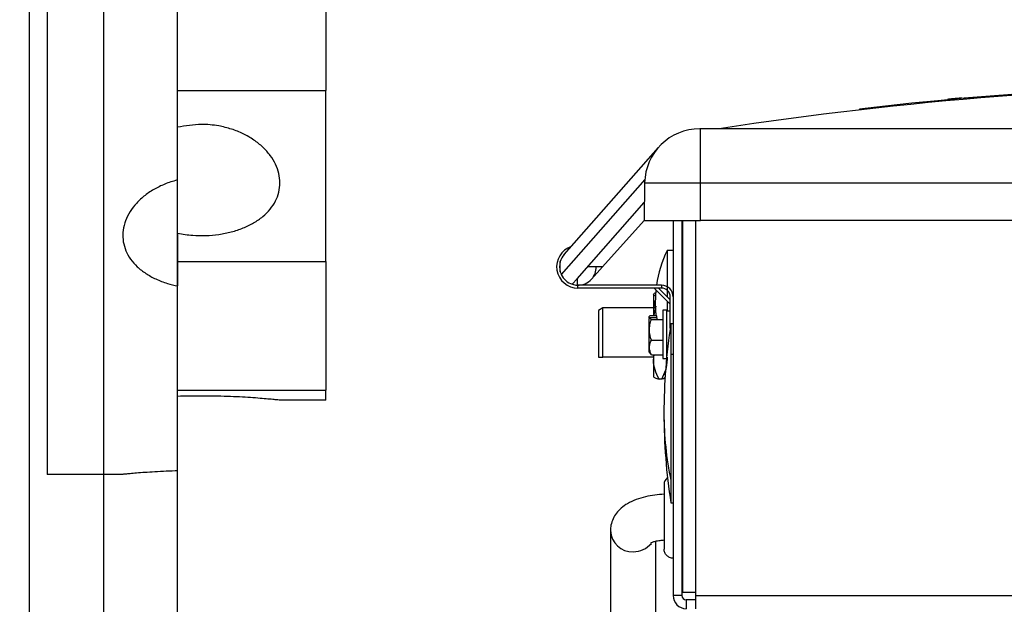
# Model space of a CAD drawing. Units: inches. Extents: x 170 to 284, y 215 to 248.
# Drawn here: x 182 to 182, y 224 to 225 of the extents above; entities that cross this region are included whole.
import ezdxf

# ---------------------------------------------------------------- set-up
doc = ezdxf.new("R2010")
doc.units = ezdxf.units.IN
doc.header["$LTSCALE"] = 0.25
doc.header["$MEASUREMENT"] = 0
doc.layers.add('ANNOTATIONS', color=1, linetype='Continuous')
doc.layers.add('RH BENCH MOUNT', color=7, linetype='Continuous')
doc.styles.add('ARIAL', font='arial.ttf', dxfattribs={"height": 0.09375})
doc.dimstyles.new('STANDARD$0', dxfattribs={"dimtxt": 0.09375, "dimasz": 0.09375, "dimexe": 0.03125, "dimexo": 0.046875, "dimgap": 0.09, "dimtad": 0, "dimtih": 1, "dimtoh": 1, "dimdec": 4, "dimzin": 0, "dimdsep": 46, "dimtxsty": 'ARIAL', "dimcen": 0.09, "dimadec": 0, "dimazin": 0, "dimtfac": 1, "dimtdec": 4, "dimtofl": 0, "dimtmove": 0, "dimatfit": 1, "dimfxl": 1, "dimtolj": 1, "dimtzin": 0, "dimarcsym": 0})

# ---------------------------------------------------------------- blocks, each defined once
blk = doc.blocks.new('*D34')
at = {"layer": 'ANNOTATIONS', "color": 0, "lineweight": -2, "transparency": 16777216}
for p, q in [((182.0619612964222, 225.1031551819158), (182.0619612964222, 225.3047460293448)), ((182.6176742582972, 224.2929873655924), (182.6176742582972, 225.3047460293448)), ((181.9682112964222, 225.2734960293448), (181.8744612964222, 225.2734960293448)), ((182.7114242582972, 225.2734960293448), (182.8051742582972, 225.2734960293448))]:
    blk.add_line(p, q, dxfattribs=at)
at = {"layer": 'ANNOTATIONS', "color": 0, "transparency": 16777216}
for points in [[(181.9682112964222, 225.2891210293448), (181.9682112964222, 225.2578710293448), (182.0619612964222, 225.2734960293448)], [(182.7114242582972, 225.2891210293448), (182.7114242582972, 225.2578710293448), (182.6176742582972, 225.2734960293448)]]:
    blk.add_solid(points, dxfattribs=at)
at = {"layer": 'defpoints', "color": 0, "transparency": 16777216}
for p in [(182.6176742582972, 225.2734960293448), (182.0619612964222, 225.0562801819158), (182.6176742582972, 224.2461123655924)]:
    blk.add_point(p, dxfattribs=at)
at = {"layer": 'ANNOTATIONS', "color": 0, "transparency": 16777216, "insert": (183.0954961375605, 225.2734960293448), "char_height": 0.09375, "attachment_point": 5, "style": 'ARIAL'}
blk.add_mtext('\\A1;24 1/2"', dxfattribs=at)

msp = doc.modelspace()

# ---------------------------------------------------------------- linework, layer by layer
at = {"layer": 'RH BENCH MOUNT'}
for p, q in [((182.0748017632972, 224.2149627086379), (182.0748017632972, 225.0562801819158)), ((182.0919223857972, 225.0562801819158), (182.0919223857972, 224.2239584761161)), ((182.0919223857972, 224.8615331009783), (182.0919223857972, 224.2149627086379)), ((182.0789107126971, 224.8337120894159), (182.0789107126972, 224.4570583944158)), ((182.1090430082972, 224.2163082008208), (182.1090430082972, 224.8329156973659)), ((182.1090430082972, 224.5250149451975), (182.1090430082972, 224.6280840925916)), ((182.1432842532972, 224.5952217623283), (182.1432842532972, 224.5456838579673)), ((182.1090430082972, 224.5456838579673), (182.1432842532972, 224.5456838579673)), ((182.1432842532972, 224.506204763696), (182.1432842532972, 224.5456838579673)), ((182.2868287614329, 224.5436336408153), (182.2868403960214, 224.5435315253421)), ((182.2902182351785, 224.5438384873039), (182.2902065951624, 224.5439406504139)), ((182.2665450956687, 224.5413922825384), (182.2665712789902, 224.5412111985839)), ((182.2298466403177, 224.5368396772919), (182.2296266225005, 224.5368396772919)), ((182.4968780465677, 224.5368396772919), (182.2298466403177, 224.5368396772919)), ((182.2298466403177, 224.5243458170245), (182.2298466403177, 224.5368396772919)), ((182.1983191027252, 224.5077787200865), (182.2200779399095, 224.5325211428273)), ((182.2169493283565, 224.5251124839156), (182.1976634379752, 224.5031821000121)), ((182.2169127779256, 224.5243458170245), (182.2167609344222, 224.5156467085419)), ((182.2169127779256, 224.5243458170245), (182.2298466403177, 224.5243458170245)), ((182.2298466403177, 224.5243458170245), (182.4968780465677, 224.5243458170245)), ((182.2298466403177, 224.5156467085419), (182.2298466403177, 224.5243458170245)), ((182.2013005803792, 224.5021832361456), (182.2168342488819, 224.5198468911265)), ((182.2167609344222, 224.5156467085419), (182.207195236209, 224.5049796378247)), ((182.2167609344222, 224.5156467085419), (182.2298466403177, 224.5156467085419)), ((182.2234884304222, 224.5156467085419), (182.2234884304222, 224.4290850735747)), ((182.2255161736722, 224.5156467085419), (182.2255161736722, 224.4290850735747)), ((182.2256857174222, 224.5156467085419), (182.2256857174222, 224.4297632485747)), ((182.2287307231722, 224.4297632485747), (182.2287307231722, 224.5156467085419)), ((182.4968780465677, 224.5156467085419), (182.2298466403177, 224.5156467085419)), ((182.1090430082972, 224.5127101233313), (182.1090430082972, 224.5005474251785)), ((182.2234884304222, 224.5087367273247), (182.2221056930472, 224.5087367273247)), ((182.2221056930472, 224.5087367273247), (182.2221056930472, 224.4980547314497)), ((182.1090430082972, 224.506204763696), (182.1432842532972, 224.506204763696)), ((182.1432842532972, 224.506204763696), (182.1432842532972, 224.4764702572741)), ((182.1974329469222, 224.5037928315747), (182.1974329469222, 224.5061664440747)), ((182.202769728733, 224.5038538350536), (182.2037792926369, 224.5049796378247)), ((182.207195236209, 224.5049796378247), (182.2037597756438, 224.5049796378247)), ((182.2046576129208, 224.5021498384243), (182.207195236209, 224.5049796378247)), ((182.2012845277009, 224.5021976313887), (182.2001817817114, 224.5009679177608)), ((182.2012845277009, 224.5021976313887), (182.2013005803792, 224.5021832361456)), ((182.2013005803792, 224.5021832361456), (182.2013005803792, 224.5007458324025)), ((182.1090430082972, 224.4578547864657), (182.1090430082972, 224.5005474251785)), ((182.2002097533328, 224.5009428342027), (182.2001817817114, 224.5009679177608)), ((182.2015019969222, 224.5000628690747), (182.2015019969222, 224.5007410440747)), ((182.2207757304222, 224.5007410440747), (182.2015019969222, 224.5007410440747)), ((182.2207757304222, 224.5000628690747), (182.2015019969222, 224.5000628690747)), ((182.2190802929222, 224.5000628690747), (182.2228102554222, 224.4963329065747)), ((182.2228102554222, 224.4973501690747), (182.2200975554222, 224.5000628690747)), ((182.2207757304222, 224.5007410440747), (182.2207757304222, 224.5000628690747)), ((182.2189531351097, 224.4986072932702), (182.2189531351097, 224.4936798076062)), ((182.2221056930472, 224.4970374689497), (182.2221056930472, 224.4947561496997)), ((182.2228102554222, 224.4908005003681), (182.2228102554222, 224.4980283440747)), ((182.2072732661722, 224.4955038376372), (182.2062560036722, 224.494916520859)), ((182.2062560036722, 224.494916520859), (182.2062560036722, 224.4841274520122)), ((182.2193714224215, 224.4955038376372), (182.2072732661722, 224.4955038376372)), ((182.2072732661722, 224.4841274520122), (182.2072732661722, 224.4955038376372)), ((182.2190873617035, 224.4938031041385), (182.2195595952721, 224.495868752242)), ((182.2219625366722, 224.4949426478247), (182.2211148179222, 224.4949426478247)), ((182.2211148179222, 224.4949426478247), (182.2211148179222, 224.4838205778247)), ((182.2219625366722, 224.4949426478247), (182.2219625366722, 224.4838205778247)), ((182.2228102554222, 224.4947561496997), (182.2219625366722, 224.4947561496997)), ((182.2256857174222, 224.4955038376372), (182.2255161736722, 224.4955038376372)), ((182.2179613041722, 224.4935156016526), (182.2179613041722, 224.4935299268098)), ((182.2179613041722, 224.4932122889811), (182.2179613041722, 224.4935156016526)), ((182.2179613041722, 224.4852332988396), (182.2179613041722, 224.493064879321)), ((182.2197584679222, 224.4936798076062), (182.2180756440524, 224.4936798076062)), ((182.2197584679222, 224.4932290852747), (182.2180756440524, 224.4932290852747)), ((182.2184699354222, 224.4927767780564), (182.2211148179222, 224.4927767780564)), ((182.2197584679222, 224.4932290852747), (182.2197584679222, 224.4936798076062)), ((182.2197584679222, 224.4932290852747), (182.2197584679222, 224.4927767780564)), ((182.2234884304222, 224.4917823523247), (182.222958606001, 224.4917823523247)), ((182.222958606001, 224.4917823510179), (182.222958606001, 224.4847809023481)), ((182.2184699354222, 224.4880262760567), (182.2211148179222, 224.4880262760567)), ((182.2189531351097, 224.4841274520122), (182.2072732661722, 224.4841274520122)), ((182.2179613041722, 224.4852332988396), (182.2181508687109, 224.4849552708495)), ((182.2180756440524, 224.4850834180432), (182.2181737527905, 224.484970873631)), ((182.2184699354222, 224.484631110825), (182.2211148179222, 224.484631110825)), ((182.2189531351097, 224.484631110825), (182.2189531351097, 224.4834383344832)), ((182.2189531351097, 224.4834383344832), (182.2191033876499, 224.4846142087129)), ((182.2189531351097, 224.4834383344832), (182.2189531351097, 224.4796183008815)), ((182.2211148179222, 224.4838205778247), (182.2219625366722, 224.4838205778247)), ((182.2219625366722, 224.4840070759497), (182.2219847725599, 224.4840070759497)), ((182.2221320804222, 224.4834383344832), (182.2220754678448, 224.4838813837037)), ((182.2221320804222, 224.4841274520122), (182.2221320804222, 224.4833664091556)), ((182.222958606001, 224.4847809023481), (182.2234884304222, 224.4847809032096)), ((182.222958606001, 224.4847809023481), (182.222958606001, 224.4556352938704)), ((182.2256857174222, 224.4841274520122), (182.2255161736722, 224.4841274520122)), ((182.2208605022972, 224.4790333078209), (182.2202247132347, 224.4790333078209)), ((182.2213507058473, 224.4801681105889), (182.221731175363, 224.4800378864109)), ((182.2255161736722, 224.4783036241997), (182.2256857174222, 224.4783036241997)), ((182.1090430082972, 224.4764702572741), (182.1432842532972, 224.4764702572741)), ((182.1432842532972, 224.4741790169159), (182.1432842532972, 224.4764702572741)), ((182.1432842532972, 224.4741790169159), (182.132614196503, 224.4741790169159)), ((182.0963737476472, 224.4570583944158), (182.0789107126972, 224.4570583944158)), ((182.2213860879222, 224.4546675300122), (182.2213860879222, 224.4398004766127)), ((182.222958606001, 224.4556352938704), (182.222958606001, 224.45048149626)), ((182.2256857174222, 224.4524888928247), (182.2255161736722, 224.4524888928247)), ((182.222958606001, 224.4504814948247), (182.2234884304222, 224.4504814948247)), ((182.2090125898358, 224.4440574262436), (182.2090125898358, 224.4186525435946)), ((182.2195243023358, 224.4186525435946), (182.2195243023358, 224.4416450782825)), ((182.2255161736722, 224.4419771803247), (182.2256857174222, 224.4419771803247)), ((182.2255161736722, 224.4290850735747), (182.2234884304222, 224.4290850735747)), ((182.2287307231722, 224.4297632485747), (182.2256857174222, 224.4297632485747)), ((182.2287307231722, 224.4290850735747), (182.2287307231722, 224.4297632485747)), ((182.2287307231722, 224.4260400678247), (182.2287307231722, 224.4290850735747)), ((182.2287307231722, 224.4290850735747), (182.4564614919655, 224.4290850735747)), ((182.2287307231722, 224.4280678110747), (182.2265334361722, 224.4280678110747)), ((182.2265334361722, 224.4280678110747), (182.2265334361722, 224.4260400678247))]:
    msp.add_line(p, q, dxfattribs=at)
at = {"layer": 'RH BENCH MOUNT', "flags": 128}
for points in [[(182.2902065951624, 224.5439406504139), (182.3084641124845, 224.5453587377328), (182.3122594569514, 224.5456025144724)], [(182.2195178061568, 224.4996253558401), (182.2193515629222, 224.4965634860747), (182.2194989702889, 224.4936798076062)]]:
    msp.add_lwpolyline(points, dxfattribs=at)
at = {"layer": 'RH BENCH MOUNT'}
for centre, radius, start, end in [((182.3633623434427, 223.720215120346), 0.8268648687499999, 83.27583731990154, 96.72416268009847), ((182.3633623434427, 223.6990362945742), 0.8477187499999982, 81.2281668803061, 98.77183311969391), ((182.2296266225005, 224.5241238960419), 0.01271578125000017, 90, 178.9999999999999), ((182.2015019969222, 224.5049796378247), 0.004916768749999985, 108.2208308058348, 270), ((182.2476314604222, 224.4965634860747), 0.02827989749999982, 154.5035206122483, 171.5050741584494), ((182.2015019969222, 224.5049796378247), 0.004238593749999845, 163.7397952917031, 196.2602047082969), ((182.2015019969222, 224.5049796378247), 0.004238593749999686, 138.6711448272064, 163.7397952916881), ((182.2015019969222, 224.5049796378247), 0.004238593750000318, 318.1158254947615, 359.8802876809959), ((182.2015019969222, 224.5049796378247), 0.004238593749999652, 196.2602047083119, 205.0929663490116), ((182.2015019969222, 224.5049796378247), 0.004238593750000067, 205.0929663490116, 252.249323305413), ((182.2015019969222, 224.5049796378247), 0.004238593749999972, 267.2762981849851, 318.1158254947615), ((182.2015019969222, 224.5049796378247), 0.004238593750000067, 252.249323305413, 267.2762981849787), ((182.2207757304222, 224.4980283440747), 0.002712700000000423, 359.9999999999968, 89.99999999997883), ((182.2207757304222, 224.4980283440747), 0.002034525000000077, 359.9999999999968, 89.99999999998535), ((182.3563090550353, 224.4711319235747), 0.134939921488125, 171.1971940065507, 180), ((182.3563090550353, 224.4711319235747), 0.1349399214881249, 180, 188.8028059934493), ((182.2979801724111, 224.4711600044225), 0.07661104401022462, 180.0210010726164, 191.6915715214373), ((182.2234884304222, 224.4546675300122), 0.002102342500000401, 128.3201087285151, 180), ((182.2140976764611, 224.4442710250198), 0.005089609522218118, 182.4156858169367, 271.9227831708466), ((182.2143189792846, 224.4445853412784), 0.005401296484970503, 269.4639469874106, 320.1185303845531), ((182.2265334361722, 224.4290850735747), 0.00304500575000001, 180, 270), ((182.2265334361722, 224.4290850735747), 0.001017262500000038, 180, 270)]:
    msp.add_arc(centre, radius, start, end, dxfattribs=at)
for points, knots in [([(182.2902065951624, 224.5439406504139), (182.2899835540539, 224.5439208394659), (182.2897642439593, 224.5439012686637), (182.2893327803335, 224.5438625977187), (182.28911839776, 224.5438432955347), (182.2887095212973, 224.543806331416), (182.2885155938752, 224.5437887230503), (182.2881485662683, 224.5437552807589), (182.2879747580858, 224.543739380644), (182.2876631825646, 224.5437107951785), (182.2875233587962, 224.5436979228872), (182.2872763856184, 224.5436751375858), (182.287171357633, 224.5436654202661), (182.2869183970254, 224.5436419856408), (182.2868287614329, 224.5436336408153), (182.2868287614329, 224.5436336408153)], [0, 0, 0, 0, 0.1250000000000012, 0.1250000000000012, 0.2500000000000024, 0.2500000000000024, 0.3750000000000037, 0.3750000000000037, 0.5000000000000049, 0.5000000000000049, 0.6250000000000061, 0.6250000000000061, 0.7500000000000073, 0.7500000000000073, 1, 1, 1, 1]), ([(182.1090430082972, 224.5127101233313), (182.1101931275602, 224.5125234877321), (182.1123164486442, 224.512178925811), (182.1155555072462, 224.5121421101076), (182.1185695786472, 224.5124061309818), (182.1214961272862, 224.5129987786433), (182.1242004514504, 224.5138899166519), (182.1266584348279, 224.515082377084), (182.128758958996, 224.5165331765605), (182.1304764976673, 224.5182378220051), (182.1317284756489, 224.5201266122908), (182.1325000653561, 224.522185048415), (182.1327554372154, 224.5243183084074), (182.1324950564309, 224.5265064611836), (182.1317342973286, 224.5286461320242), (182.1304812225602, 224.5307143895433), (182.1287915528187, 224.5326123916143), (182.1266797610384, 224.5343119797932), (182.1242390890057, 224.5357245602894), (182.1214945382222, 224.5368259453844), (182.1182565041568, 224.537622451992), (182.1140010165065, 224.5380417831178), (182.1108611234256, 224.5374945257591), (182.1090430082972, 224.5371776433503)], [0, 0, 0, 0, 0.05215524977736966, 0.09628770254353125, 0.1417063734511523, 0.1857418661474899, 0.2310451883016842, 0.275250685014549, 0.320727743277105, 0.3651055401036788, 0.4107748953915777, 0.4550591709826894, 0.5006401681330862, 0.5447123982196748, 0.5900636507353287, 0.6341343954228994, 0.6794713698253307, 0.7237523954474009, 0.7693111879990306, 0.8136898944824167, 0.8593648538504859, 0.9185670084241628, 1, 1, 1, 1]), ([(182.1090430082972, 224.5250149451975), (182.1088718210138, 224.5249717175145), (182.1077349972847, 224.5246846503047), (182.1057088634905, 224.5239782807512), (182.1031577997938, 224.5226830914851), (182.10093262458, 224.5210855683203), (182.0990809497242, 224.5192511410332), (182.0976751572676, 224.5172318770952), (182.0967387642403, 224.5150996119048), (182.0963185878477, 224.5129194518636), (182.0964037379284, 224.5107580897338), (182.0970106057007, 224.5086774495327), (182.0980993945971, 224.5067260304733), (182.0996602947796, 224.5049584995674), (182.1016338084573, 224.503404172934), (182.103984791121, 224.5021166109604), (182.1064782116642, 224.5011446740937), (182.1082409316711, 224.500734199985), (182.1090430082972, 224.5005474251785)], [0, 0, 0, 0, 0.01178715003132912, 0.07827632748124602, 0.1447667686406923, 0.2114516360167767, 0.2781361855928, 0.3449519041781905, 0.4117661999029346, 0.4783708773646622, 0.5449752492784703, 0.6113578061459457, 0.6777416162982611, 0.7442343242327756, 0.8107279030946137, 0.8774926061964559, 0.9442564237655948, 1, 1, 1, 1]), ([(182.2189531351097, 224.4986072932702), (182.2189882712584, 224.4986987603822), (182.2190440029632, 224.4988438422501), (182.2194246939781, 224.498981418849), (182.2195653776909, 224.4990322600455)], [0, 0, 0, 0, 0.6304517120699448, 1, 1, 1, 1]), ([(182.2194172106246, 224.4982323861161), (182.2193862910834, 224.4982427012339), (182.219037840978, 224.4983589482331), (182.2189561588464, 224.4984885028686), (182.2189532170831, 224.4986040728664), (182.2189531351097, 224.4986072932702)], [0, 0, 0, 0, 0.0864756866742507, 0.9745442825083512, 0.9999999999999999, 0.9999999999999999, 0.9999999999999999, 0.9999999999999999]), ([(182.2194424018662, 224.4974475648306), (182.2194021281746, 224.4973584966533), (182.2191219543223, 224.4967388719477), (182.219083184288, 224.4960735352612), (182.2190499872664, 224.4955038376372)], [0, 0, 0, 0, 0.1437453615393272, 1, 1, 1, 1]), ([(182.2184699354222, 224.4880262760567), (182.2181996606904, 224.4887957877187), (182.218024029114, 224.489580474252), (182.2180225734348, 224.4905962994849), (182.2180330865748, 224.4908014927045), (182.2180741788173, 224.4912055323258), (182.2181046770821, 224.4914056204075), (182.2182219881486, 224.4920008736681), (182.218334459556, 224.4923910584656), (182.2184699354222, 224.4927767780564)], [0, 0, 0, 0, 0.4999999999999869, 0.4999999999999869, 0.6250000000000049, 0.6250000000000049, 0.750000000000023, 0.750000000000023, 1, 1, 1, 1]), ([(182.2184699354222, 224.484631110825), (182.2181996606904, 224.4851810778054), (182.218024029114, 224.4857418902071), (182.2180225734348, 224.4864678965349), (182.2180330865748, 224.4866145473278), (182.2180741788173, 224.4869033128676), (182.2181046770821, 224.4870463150384), (182.2182219881486, 224.4874717402197), (182.218334459556, 224.4877506037711), (182.2184699354222, 224.4880262760567)], [0, 0, 0, 0, 0.5000000000000706, 0.5000000000000706, 0.6250000000000647, 0.6250000000000647, 0.7500000000000588, 0.7500000000000588, 1, 1, 1, 1]), ([(182.2202247132347, 224.4790333078209), (182.219846102681, 224.4797361869649), (182.21952845945, 224.4804505181654), (182.2190812826748, 224.4819145149494), (182.2189531351097, 224.4826667801247), (182.2189531351097, 224.4834383344832)], [0, 0, 0, 0, 0.5, 0.5, 1, 1, 1, 1]), ([(182.2208605022972, 224.4790333078209), (182.2212391128508, 224.4797361869649), (182.2215567560818, 224.4804505181654), (182.222003932857, 224.4819145149494), (182.2221320804222, 224.4826667801247), (182.2221320804222, 224.4834383344832)], [0, 0, 0, 0, 0.5, 0.5, 1, 1, 1, 1]), ([(182.2189531351097, 224.4796846007542), (182.2189531351097, 224.479571106796), (182.2190794471316, 224.4794605027721), (182.2195259875788, 224.4792437314013), (182.2198466911484, 224.4791370685323), (182.2202247132347, 224.4790333078209)], [0, 0, 0, 0, 0.5, 0.5, 1, 1, 1, 1]), ([(182.2217025580545, 224.4793339216351), (182.2215618020145, 224.4792691809349), (182.2213388008985, 224.4791666116356), (182.2209893743547, 224.4790692250007), (182.2208605022972, 224.4790333078209)], [0, 0, 0, 0, 0.6311898456374992, 1, 1, 1, 1]), ([(182.132614196503, 224.474184862313), (182.132629448739, 224.4741832495494), (182.1326919475859, 224.4741766409536), (182.1322781521838, 224.4742205086398), (182.1313740128494, 224.4743127121555), (182.1299722592435, 224.4744464433927), (182.1281293443946, 224.4746045724642), (182.125913189174, 224.4747684809327), (182.1233497147878, 224.4749218358475), (182.1205553031257, 224.4750451244862), (182.1175666681614, 224.4751246326051), (182.1136728978193, 224.4751641532127), (182.1108492455185, 224.4750978512596), (182.1090430082972, 224.4750554391484)], [0, 0, 0, 0, 0.0293279189326831, 0.1201765504322468, 0.2082622357728106, 0.2988843182005799, 0.3873045172188038, 0.4782681354589671, 0.5670328740477392, 0.6583808052999669, 0.7469613058052526, 0.8381359107997449, 1, 1, 1, 1]), ([(182.1090430082972, 224.4578547864657), (182.1088541076081, 224.4578490860291), (182.107714559347, 224.4578146979991), (182.1056738313113, 224.4577323071259), (182.1031415915494, 224.4575948013053), (182.100907218061, 224.4574447602702), (182.0990695188749, 224.4573013064195), (182.097665451495, 224.4571797233157), (182.0966067323974, 224.4570811353199), (182.0964576039709, 224.4570665793662), (182.0963737476472, 224.4570583944158)], [0, 0, 0, 0, 0.02602518075774157, 0.1569975717069519, 0.2917386572785269, 0.4232345200891868, 0.5585284737855226, 0.6902569939540674, 0.8258285800286713, 1, 1, 1, 1]), ([(182.2213860879222, 224.4524499164979), (182.2206746227496, 224.4524010005703), (182.2191887125431, 224.4522988386108), (182.2170212872043, 224.4518983528995), (182.214878480162, 224.4512725405321), (182.2130307899157, 224.4504217547776), (182.2115221856766, 224.4493602803369), (182.2103918315328, 224.4481808192762), (182.2095707461583, 224.446829090694), (182.2090915045966, 224.4454233321643), (182.2090369069752, 224.444478322465), (182.2090125898358, 224.4440574262436)], [0, 0, 0, 0, 0.1171290418439606, 0.2446265052453074, 0.3778724711380576, 0.5225082707371437, 0.634384441857328, 0.7349150055263266, 0.8306977238687376, 0.924594754588054, 1, 1, 1, 1]), ([(182.2182903570601, 224.4412499819061), (182.2182916891413, 224.4412513057007), (182.2182950134493, 224.4412546093287), (182.2186831672788, 224.4414274262137), (182.2194095145183, 224.4416352476815), (182.2203480171343, 224.4418251427398), (182.2210725343246, 224.4418856086985), (182.2213860879222, 224.4419117769098)], [0, 0, 0, 0, 0.1345264125580543, 0.335720695530233, 0.5606940510728796, 0.8098789613720625, 1, 1, 1, 1]), ([(182.2234884304222, 224.4376977078119), (182.2233507820608, 224.4376977078119), (182.2232119118344, 224.4377114811259), (182.2229433381, 224.4377650015051), (182.2228120701891, 224.4378046689422), (182.2224276772926, 224.4379639063474), (182.222193825235, 224.4381212070362), (182.2218071275443, 224.4385086902335), (182.2216506493992, 224.4387430700909), (182.2214933916321, 224.4391232165397), (182.22145284349, 224.4392571488543), (182.2213995037247, 224.4395264350409), (182.2213860879222, 224.4396626568416), (182.2213860879222, 224.4398004766127)], [0, 0, 0, 0, 0.1249999999999568, 0.1249999999999568, 0.2499999999999136, 0.2499999999999136, 0.4999999999999252, 0.4999999999999252, 0.7499999999999367, 0.7499999999999367, 0.8749999999999684, 0.8749999999999684, 1, 1, 1, 1])]:
    msp.add_open_spline(points, degree=3, knots=knots, dxfattribs=at)
for points in [[(182.2180756440524, 224.4936798076062), (182.2180375111128, 224.4936250849109), (182.2179993970156, 224.4935703501095), (182.2179613041722, 224.4935156016526)], [(182.2179613041722, 224.493064879321), (182.2179993970778, 224.4931196278673), (182.2180375111726, 224.4931743626651), (182.2180756440524, 224.4932290852747)], [(182.2180756440524, 224.4932290852747), (182.2181478381379, 224.4930735786951), (182.218289184182, 224.4929236026346), (182.2184699354222, 224.4927767780564)], [(182.2062560036722, 224.4841274520122), (182.2065756946006, 224.4841274520122), (182.2069189050622, 224.4841274520122), (182.2072732661722, 224.4841274520122)]]:
    msp.add_open_spline(points, degree=3, dxfattribs=at)

# ---------------------------------------------------------------- dimensions: what is measured, and where the dimension line sits
at = {"layer": 'ANNOTATIONS'}
dim = msp.add_linear_dim(base=(182.6176742582972, 225.2734960293448), p1=(182.0619612964222, 225.0562801819158), p2=(182.6176742582972, 224.2461123655924), angle=7.016709298534877e-15, text='24 1/2"', dimstyle='STANDARD$0', dxfattribs=at)
dim.commit()
dim.dimension.update_dxf_attribs({"geometry": '*D34', "text_midpoint": (183.0954961375605, 225.2734960293448), "dimtype": 160})

doc.saveas('drawing.dxf')
